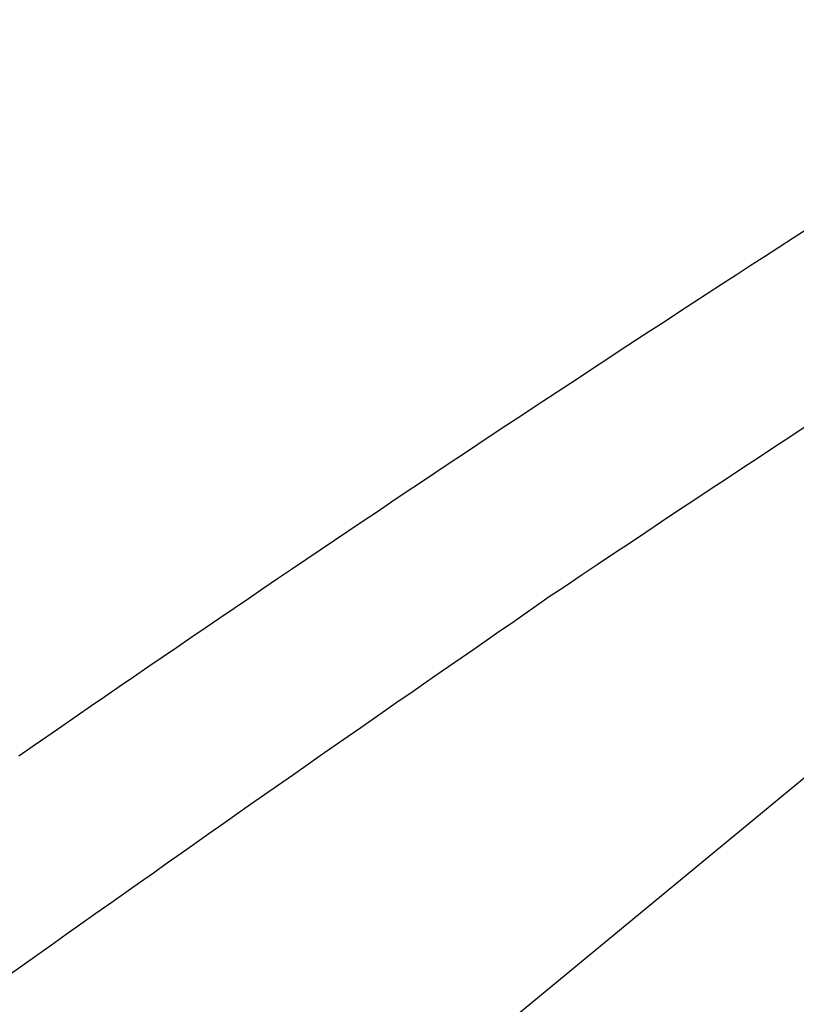
# Model space of a CAD drawing. Extents: x -37.6 to 37.6, y -23.6 to 23.6.
# Drawn here: x 14.5 to 15.3, y 22.4 to 23.4 of the extents above; entities that cross this region are included whole.
import ezdxf

# ---------------------------------------------------------------- set-up
doc = ezdxf.new("R2010")
doc.units = 0
doc.layers.get('0').update_dxf_attribs({"linetype": 'CONTINUOUS'})

msp = doc.modelspace()

# ---------------------------------------------------------------- linework, layer by layer
at = {"color": 0}
for points in [[(16.15, 23.3515), (13.1224, 20.8531)], [(16.15, 23.3515), (13.1224, 20.8531)], [(16.15, 23.3515), (13.1224, 20.8531)], [(16.15, 23.3515), (13.1224, 20.8531)], [(16.15, 23.3515), (13.1224, 20.8531)], [(16.15, 23.3515), (13.1224, 20.8531)], [(16.15, 23.3515), (13.1224, 20.8531)], [(16.15, 23.3515), (13.1224, 20.8531)], [(16.15, 23.3515), (13.1224, 20.8531)], [(16.15, 23.3515), (13.1224, 20.8531)], [(16.15, 23.3515), (13.1224, 20.8531)], [(16.15, 23.3515), (13.1224, 20.8531)], [(16.15, 23.3515), (13.1224, 20.8531)], [(16.15, 23.3515), (13.1224, 20.8531)], [(16.15, 23.3515), (13.1224, 20.8531)], [(16.15, 23.3515), (13.1224, 20.8531)], [(16.15, 23.3515), (13.1224, 20.8531)], [(16.15, 23.3515), (13.1224, 20.8531)], [(16.15, 23.3515), (13.1224, 20.8531)], [(16.15, 23.3515), (13.1224, 20.8531)], [(16.15, 23.3515), (13.1224, 20.8531)], [(15.2878, 23.1543), (15.2745, 23.1457), (15.261, 23.137), (15.2475, 23.1283), (15.234, 23.1196), (15.2208, 23.1111), (15.2208, 23.1111), (15.2071, 23.1021), (15.1936, 23.0934), (15.1801, 23.0845), (15.1666, 23.0758), (15.1531, 23.0668), (15.1396, 23.0581), (15.1261, 23.0493), (15.1126, 23.0406), (15.0991, 23.0316), (15.0856, 23.0227), (15.0721, 23.0137), (15.0586, 23.005), (15.0451, 22.996), (15.0316, 22.9873), (15.0181, 22.9783), (15.0049, 22.9696), (15.0049, 22.9696), (14.9912, 22.9605), (14.9777, 22.9515), (14.9642, 22.9425), (14.9507, 22.9335), (14.9372, 22.9245), (14.9237, 22.9155), (14.9102, 22.9065), (14.8967, 22.8975), (14.8832, 22.8882), (14.8697, 22.8792), (14.8562, 22.8702), (14.8427, 22.8612), (14.8292, 22.8519), (14.8157, 22.8429), (14.8022, 22.8339), (14.789, 22.8249), (14.789, 22.8249), (14.7752, 22.8156), (14.7617, 22.8063), (14.7482, 22.797), (14.7347, 22.788), (14.7211, 22.7787), (14.7076, 22.7694), (14.6941, 22.7601), (14.6806, 22.7511), (14.6671, 22.7418), (14.6536, 22.7325), (14.6401, 22.7232), (14.6266, 22.714), (14.6131, 22.7047), (14.5996, 22.6954), (14.5861, 22.6861), (14.5729, 22.677), (14.5729, 22.677), (14.5591, 22.6674), (14.5456, 22.6581)], [(14.5345, 22.4508), (14.5483, 22.4607), (14.5624, 22.4706), (14.5762, 22.4805), (14.5903, 22.4904), (14.6041, 22.5003), (14.6182, 22.5102), (14.6323, 22.5201), (14.6464, 22.53), (14.6464, 22.53), (14.6593, 22.539), (14.6724, 22.5483), (14.6853, 22.5575), (14.6985, 22.5668), (14.7114, 22.5758), (14.7246, 22.5851), (14.7376, 22.5944), (14.7508, 22.6037), (14.7637, 22.6127), (14.7769, 22.622), (14.79, 22.631), (14.8032, 22.6403), (14.8161, 22.6493), (14.8293, 22.6586), (14.8425, 22.6677), (14.8557, 22.677), (14.8557, 22.677), (14.8674, 22.6851), (14.8791, 22.6932), (14.8908, 22.7013), (14.9028, 22.7097), (14.9145, 22.7178), (14.9265, 22.7261), (14.9382, 22.7342), (14.9502, 22.7426), (14.9619, 22.7507), (14.9739, 22.7588), (14.9856, 22.7669), (14.9976, 22.7753), (15.0093, 22.7834), (15.0213, 22.7918), (15.033, 22.7999), (15.045, 22.8083), (15.045, 22.8083), (15.06, 22.8182), (15.0751, 22.8284), (15.0901, 22.8386), (15.1054, 22.8488), (15.1204, 22.8587), (15.1357, 22.8689), (15.1507, 22.8791), (15.166, 22.8893), (15.181, 22.8992), (15.1963, 22.9094), (15.2115, 22.9193), (15.2268, 22.9295), (15.2419, 22.9394), (15.2572, 22.9495), (15.2725, 22.9594), (15.2878, 22.9696)]]:
    msp.add_lwpolyline(points, dxfattribs=at)

doc.saveas('drawing.dxf')
